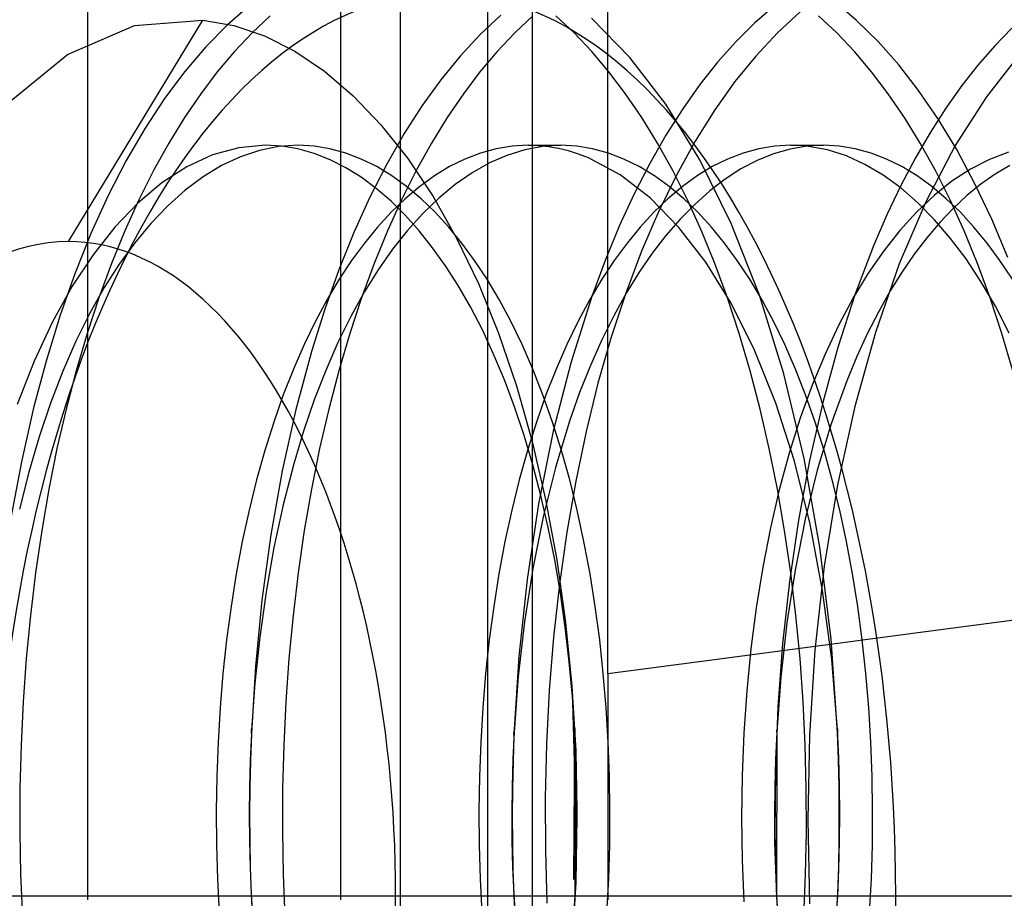
# Model space of a CAD drawing. Units: millimetres. Extents: x -5 to 46, y -29 to 79.
# Drawn here: x 18 to 20, y 51 to 53 of the extents above; entities that cross this region are included whole.
import ezdxf

# ---------------------------------------------------------------- set-up
doc = ezdxf.new("R2010")
doc.units = ezdxf.units.MM
doc.layers.add('MAIN-1', color=7, linetype='Continuous')
doc.layers.add('MAIN-2', color=7, linetype='Continuous')

msp = doc.modelspace()

# ---------------------------------------------------------------- linework, layer by layer
at = {"layer": 'MAIN-1'}
msp.add_line((18.8665, -5.1054), (18.8665, 55.4946), dxfattribs=at)
at = {"layer": 'MAIN-2'}
for p, q in [((19.0963, 50.4), (19.0963, 58.3054)), ((19.2135, 58.3054), (19.2135, -7.9054)), ((18.7088, 50.9946), (18.7088, 54.5108)), ((19.4132, 51.5915), (19.4132, 54.3683)), ((18.0405, 53.8767), (18.0405, 50.9946)), ((18.4696, 53.3557), (18.41, 53.3038)), ((19.8526, 53.3536), (19.8011, 53.3089)), ((20.0694, 53.3156), (20.0108, 53.3649)), ((18.5229, 53.3277), (18.4748, 53.2826)), ((19.1311, 53.3295), (19.0765, 53.2781)), ((19.2157, 53.3277), (19.1676, 53.2826)), ((19.3245, 53.2826), (19.2764, 53.3277)), ((19.9204, 53.338), (19.8608, 53.283)), ((20.0174, 53.2826), (19.9693, 53.3277)), ((17.988, 53.2252), (18.1646, 53.3019)), ((17.9903, 52.7318), (18.3447, 53.3162)), ((18.1646, 53.3019), (18.3447, 53.3162)), ((18.3447, 53.3162), (18.4264, 53.3019)), ((18.41, 53.3038), (18.3525, 53.2453)), ((18.4264, 53.3019), (18.5077, 53.2744)), ((19.4715, 53.2175), (19.3701, 53.3215)), ((19.8011, 53.3089), (19.7511, 53.2593)), ((20.1262, 53.2598), (20.0694, 53.3156)), ((18.4748, 53.2826), (18.4281, 53.2332)), ((18.5077, 53.2744), (18.5877, 53.2341)), ((19.0765, 53.2781), (19.0237, 53.2211)), ((19.1676, 53.2826), (19.1209, 53.2332)), ((19.3712, 53.2332), (19.3245, 53.2826)), ((19.8608, 53.283), (19.8035, 53.2215)), ((20.064, 53.2332), (20.0174, 53.2826)), ((20.4794, 53.2951), (20.4337, 53.2483)), ((19.7511, 53.2593), (19.7028, 53.205)), ((20.1807, 53.1981), (20.1262, 53.2598)), ((20.4337, 53.2483), (20.3895, 53.1977)), ((17.8202, 53.0887), (17.988, 53.2252)), ((18.3525, 53.2453), (18.2972, 53.1807)), ((18.4281, 53.2332), (18.383, 53.1797)), ((18.5877, 53.2341), (18.6656, 53.1815)), ((19.0237, 53.2211), (18.973, 53.159)), ((19.1209, 53.2332), (19.0759, 53.1797)), ((19.4163, 53.1797), (19.3712, 53.2332)), ((19.8035, 53.2215), (19.7485, 53.1539)), ((20.1091, 53.1797), (20.064, 53.2332)), ((20.4987, 53.2242), (20.4121, 53.1141)), ((19.5663, 53.094), (19.4715, 53.2175)), ((19.7028, 53.205), (19.6562, 53.1464)), ((20.2332, 53.1306), (20.1807, 53.1981)), ((20.3895, 53.1977), (20.3467, 53.1433)), ((18.2972, 53.1807), (18.244, 53.1098)), ((18.383, 53.1797), (18.3393, 53.1221)), ((18.6656, 53.1815), (18.7412, 53.1168)), ((19.0759, 53.1797), (19.0322, 53.1221)), ((19.46, 53.1221), (19.4163, 53.1797)), ((20.1528, 53.1221), (20.1091, 53.1797)), ((18.973, 53.159), (18.9238, 53.091)), ((19.6562, 53.1464), (19.6108, 53.0824)), ((19.7485, 53.1539), (19.6952, 53.0792)), ((20.3467, 53.1433), (20.3049, 53.0843)), ((18.3393, 53.1221), (18.2966, 53.0594)), ((18.7412, 53.1168), (18.8148, 53.0397)), ((19.0322, 53.1221), (18.9894, 53.0594)), ((19.5027, 53.0594), (19.46, 53.1221)), ((20.1955, 53.0594), (20.1528, 53.1221)), ((20.2842, 53.0562), (20.2332, 53.1306)), ((18.244, 53.1098), (18.1923, 53.0315)), ((18.9238, 53.091), (18.876, 53.0166)), ((19.6557, 52.9479), (19.5663, 53.094)), ((20.4121, 53.1141), (20.3298, 52.9854)), ((19.6108, 53.0824), (19.5666, 53.0129)), ((19.6952, 53.0792), (19.6437, 52.9969)), ((20.3049, 53.0843), (20.2641, 53.0206)), ((18.2966, 53.0594), (18.2551, 52.9919)), ((18.8148, 53.0397), (18.8856, 52.9508)), ((18.9894, 53.0594), (18.9479, 52.9919)), ((19.5442, 52.9919), (19.5027, 53.0594)), ((20.2371, 52.9919), (20.1955, 53.0594)), ((20.3335, 52.9747), (20.2842, 53.0562)), ((18.1923, 53.0315), (18.1424, 52.9458)), ((18.876, 53.0166), (18.8298, 52.9358)), ((19.5666, 53.0129), (19.5238, 52.938)), ((20.2641, 53.0206), (20.2245, 52.9524)), ((18.2551, 52.9919), (18.2149, 52.9194)), ((18.9479, 52.9919), (18.9077, 52.9194)), ((19.5845, 52.9194), (19.5442, 52.9919)), ((19.6437, 52.9969), (19.5941, 52.9072)), ((20.2773, 52.9194), (20.2371, 52.9919)), ((18.44, 52.9794), (18.3707, 52.9605)), ((18.5099, 52.9858), (18.44, 52.9794)), ((18.4944, 52.9722), (18.444, 52.9555)), ((18.5454, 52.9824), (18.4944, 52.9722)), ((18.5529, 52.9834), (18.5099, 52.9858)), ((18.5965, 52.9858), (18.5454, 52.9824)), ((18.5958, 52.9762), (18.5529, 52.9834)), ((18.6383, 52.9643), (18.5958, 52.9762)), ((18.6385, 52.9835), (18.5965, 52.9858)), ((18.6804, 52.9478), (18.6383, 52.9643)), ((18.6803, 52.9767), (18.6385, 52.9835)), ((18.7218, 52.9654), (18.6803, 52.9767)), ((18.7629, 52.9496), (18.7218, 52.9654)), ((19.0775, 52.9654), (19.0364, 52.9496)), ((19.119, 52.9767), (19.0775, 52.9654)), ((19.1608, 52.9835), (19.119, 52.9767)), ((19.1942, 52.974), (19.1471, 52.9594)), ((19.2028, 52.9858), (19.1608, 52.9835)), ((19.2417, 52.9828), (19.1942, 52.974)), ((19.2296, 52.9849), (19.2028, 52.9858)), ((19.2028, 52.9858), (19.2894, 52.9858)), ((19.2563, 52.9821), (19.2296, 52.9849)), ((19.2894, 52.9858), (19.2417, 52.9828)), ((19.283, 52.9774), (19.2563, 52.9821)), ((19.3096, 52.971), (19.283, 52.9774)), ((19.3313, 52.9835), (19.2894, 52.9858)), ((19.336, 52.9627), (19.3096, 52.971)), ((19.3731, 52.9767), (19.3313, 52.9835)), ((19.3622, 52.9526), (19.336, 52.9627)), ((19.4147, 52.9654), (19.3731, 52.9767)), ((19.4557, 52.9496), (19.4147, 52.9654)), ((19.7703, 52.9654), (19.7292, 52.9496)), ((19.8118, 52.9767), (19.7703, 52.9654)), ((19.8503, 52.9631), (19.8071, 52.9457)), ((19.8536, 52.9835), (19.8118, 52.9767)), ((19.894, 52.9757), (19.8503, 52.9631)), ((19.8956, 52.9858), (19.8536, 52.9835)), ((19.938, 52.9833), (19.894, 52.9757)), ((19.9034, 52.9857), (19.8956, 52.9858)), ((19.8956, 52.9858), (19.9822, 52.9858)), ((19.9113, 52.9855), (19.9034, 52.9857)), ((19.9191, 52.9851), (19.9113, 52.9855)), ((19.927, 52.9845), (19.9191, 52.9851)), ((19.9348, 52.9838), (19.927, 52.9845)), ((19.9427, 52.9829), (19.9348, 52.9838)), ((19.9822, 52.9858), (19.938, 52.9833)), ((19.9928, 52.9735), (19.9427, 52.9829)), ((20.0241, 52.9835), (19.9822, 52.9858)), ((20.0424, 52.9577), (19.9928, 52.9735)), ((20.0659, 52.9767), (20.0241, 52.9835)), ((20.1075, 52.9654), (20.0659, 52.9767)), ((20.1486, 52.9496), (20.1075, 52.9654)), ((20.3298, 52.9854), (20.2527, 52.8381)), ((20.3809, 52.8863), (20.3335, 52.9747)), ((20.4706, 52.9677), (20.4198, 52.9487)), ((18.1424, 52.9458), (18.0947, 52.853)), ((18.3707, 52.9605), (18.3027, 52.9294)), ((18.444, 52.9555), (18.3944, 52.9322)), ((18.7219, 52.9268), (18.6804, 52.9478)), ((18.8035, 52.9296), (18.7629, 52.9496)), ((18.8298, 52.9358), (18.7855, 52.8488)), ((18.8856, 52.9508), (18.9522, 52.8512)), ((19.0364, 52.9496), (18.9958, 52.9296)), ((19.1007, 52.9392), (19.0551, 52.9134)), ((19.1471, 52.9594), (19.1007, 52.9392)), ((19.4455, 52.908), (19.3622, 52.9526)), ((19.4963, 52.9296), (19.4557, 52.9496)), ((19.5238, 52.938), (19.4827, 52.8577)), ((19.7385, 52.7794), (19.6557, 52.9479)), ((19.7292, 52.9496), (19.6887, 52.9296)), ((19.8071, 52.9457), (19.7645, 52.9235)), ((20.0913, 52.9356), (20.0424, 52.9577)), ((20.1392, 52.9074), (20.0913, 52.9356)), ((20.1891, 52.9296), (20.1486, 52.9496)), ((20.2245, 52.9524), (20.1863, 52.8796)), ((20.4198, 52.9487), (20.3699, 52.923)), ((18.2149, 52.9194), (18.1761, 52.8422)), ((18.3027, 52.9294), (18.2367, 52.8867)), ((18.3944, 52.9322), (18.3458, 52.9027)), ((18.7626, 52.9014), (18.7219, 52.9268)), ((18.8433, 52.9054), (18.8035, 52.9296)), ((18.9077, 52.9194), (18.869, 52.8422)), ((18.9958, 52.9296), (18.956, 52.9054)), ((19.0551, 52.9134), (19.0105, 52.8824)), ((19.5361, 52.9054), (19.4963, 52.9296)), ((19.6232, 52.8422), (19.5845, 52.9194)), ((19.6887, 52.9296), (19.6488, 52.9054)), ((19.7645, 52.9235), (19.7228, 52.8967)), ((20.2289, 52.9054), (20.1891, 52.9296)), ((20.316, 52.8422), (20.2773, 52.9194)), ((20.3699, 52.923), (20.3211, 52.8911)), ((20.4353, 52.91), (20.3973, 52.8833)), ((20.4741, 52.9328), (20.4353, 52.91)), ((18.2367, 52.8867), (18.1731, 52.8331)), ((18.3458, 52.9027), (18.2984, 52.8672)), ((18.8025, 52.8718), (18.7626, 52.9014)), ((18.8823, 52.8771), (18.8433, 52.9054)), ((18.956, 52.9054), (18.917, 52.8771)), ((19.5254, 52.8461), (19.4455, 52.908)), ((19.5752, 52.8771), (19.5361, 52.9054)), ((19.5941, 52.9072), (19.5469, 52.8103)), ((19.6488, 52.9054), (19.6098, 52.8771)), ((19.7228, 52.8967), (19.682, 52.8655)), ((20.186, 52.8735), (20.1392, 52.9074)), ((20.268, 52.8771), (20.2289, 52.9054)), ((20.3211, 52.8911), (20.2737, 52.8532)), ((20.3973, 52.8833), (20.3601, 52.853)), ((20.4261, 52.7913), (20.3809, 52.8863)), ((18.2984, 52.8672), (18.2524, 52.8261)), ((18.8413, 52.8382), (18.8025, 52.8718)), ((18.917, 52.8771), (18.8789, 52.845)), ((18.9204, 52.845), (18.8823, 52.8771)), ((19.0105, 52.8824), (18.967, 52.8464)), ((19.4827, 52.8577), (19.4433, 52.7723)), ((19.6098, 52.8771), (19.5717, 52.845)), ((19.6133, 52.845), (19.5752, 52.8771)), ((19.682, 52.8655), (19.6423, 52.8301)), ((20.1863, 52.8796), (20.1495, 52.8023)), ((20.2314, 52.834), (20.186, 52.8735)), ((20.3061, 52.845), (20.268, 52.8771)), ((18.0947, 52.853), (18.0495, 52.7533)), ((18.1731, 52.8331), (18.1125, 52.7696)), ((18.1761, 52.8422), (18.1391, 52.7603)), ((18.7855, 52.8488), (18.7434, 52.7558)), ((18.869, 52.8422), (18.8319, 52.7603)), ((18.8791, 52.8008), (18.8413, 52.8382)), ((18.8789, 52.845), (18.8418, 52.8093)), ((18.9575, 52.8093), (18.9204, 52.845)), ((18.967, 52.8464), (18.9249, 52.8057)), ((18.9522, 52.8512), (19.0144, 52.7412)), ((19.6009, 52.7687), (19.5254, 52.8461)), ((19.5717, 52.845), (19.5346, 52.8093)), ((19.6503, 52.8093), (19.6133, 52.845)), ((19.6602, 52.7603), (19.6232, 52.8422)), ((20.2527, 52.8381), (20.182, 52.6731)), ((20.2737, 52.8532), (20.2278, 52.8096)), ((20.2754, 52.7894), (20.2314, 52.834)), ((20.3432, 52.8093), (20.3061, 52.845)), ((20.353, 52.7603), (20.316, 52.8422)), ((20.3601, 52.853), (20.3239, 52.8192)), ((18.2524, 52.8261), (18.2081, 52.7798)), ((18.8418, 52.8093), (18.8058, 52.7701)), ((18.9249, 52.8057), (18.8843, 52.7606)), ((18.9935, 52.7701), (18.9575, 52.8093)), ((19.5346, 52.8093), (19.4986, 52.7701)), ((19.5469, 52.8103), (19.5023, 52.7064)), ((19.6423, 52.8301), (19.6037, 52.7908)), ((19.6863, 52.7701), (19.6503, 52.8093)), ((20.2278, 52.8096), (20.1835, 52.7609)), ((20.3239, 52.8192), (20.2887, 52.7822)), ((20.3791, 52.7701), (20.3432, 52.8093)), ((18.2081, 52.7798), (18.1655, 52.7286)), ((18.9157, 52.7599), (18.8791, 52.8008)), ((19.6037, 52.7908), (19.5665, 52.7479)), ((19.813, 52.5902), (19.7385, 52.7794)), ((20.1495, 52.8023), (20.1144, 52.7209)), ((20.2887, 52.7822), (20.2546, 52.742)), ((20.3176, 52.74), (20.2754, 52.7894)), ((20.4687, 52.6898), (20.4261, 52.7913)), ((18.0495, 52.7533), (18.007, 52.647)), ((18.1125, 52.7696), (18.0552, 52.697)), ((18.1391, 52.7603), (18.1039, 52.6741)), ((18.7434, 52.7558), (18.7036, 52.6572)), ((18.8058, 52.7701), (18.7711, 52.7278)), ((18.8319, 52.7603), (18.7967, 52.6741)), ((18.8843, 52.7606), (18.8451, 52.7114)), ((18.951, 52.7156), (18.9157, 52.7599)), ((19.0282, 52.7278), (18.9935, 52.7701)), ((19.4433, 52.7723), (19.406, 52.682)), ((19.4986, 52.7701), (19.4639, 52.7278)), ((19.6716, 52.6772), (19.6009, 52.7687)), ((19.6954, 52.6741), (19.6602, 52.7603)), ((19.7211, 52.7278), (19.6863, 52.7701)), ((20.1835, 52.7609), (20.1411, 52.7073)), ((20.3882, 52.6741), (20.353, 52.7603)), ((20.4139, 52.7278), (20.3791, 52.7701)), ((18.1655, 52.7286), (18.1244, 52.6724)), ((18.7711, 52.7278), (18.7374, 52.6821)), ((19.0144, 52.7412), (19.0719, 52.6209)), ((19.0619, 52.6821), (19.0282, 52.7278)), ((19.4639, 52.7278), (19.4302, 52.6821)), ((19.5665, 52.7479), (19.5306, 52.7014)), ((19.7547, 52.6821), (19.7211, 52.7278)), ((20.2546, 52.742), (20.2216, 52.6989)), ((20.3582, 52.686), (20.3176, 52.74)), ((20.4476, 52.6821), (20.4139, 52.7278)), ((18.8451, 52.7114), (18.8073, 52.6575)), ((18.9853, 52.6677), (18.951, 52.7156)), ((19.5023, 52.7064), (19.4607, 52.5961)), ((19.5306, 52.7014), (19.4956, 52.6507)), ((20.1144, 52.7209), (20.0651, 52.591)), ((20.1411, 52.7073), (20.1001, 52.6481)), ((18.0552, 52.697), (18.0004, 52.6141)), ((18.7374, 52.6821), (18.7045, 52.6325)), ((19.0948, 52.6325), (19.0619, 52.6821)), ((19.406, 52.682), (19.3708, 52.587)), ((19.4302, 52.6821), (19.3974, 52.6325)), ((19.7383, 52.5694), (19.6716, 52.6772)), ((19.7876, 52.6325), (19.7547, 52.6821)), ((20.2216, 52.6989), (20.1894, 52.6522)), ((20.3976, 52.6264), (20.3582, 52.686)), ((20.4804, 52.6325), (20.4476, 52.6821)), ((18.1039, 52.6741), (18.0706, 52.5836)), ((18.1244, 52.6724), (18.0847, 52.6104)), ((18.7036, 52.6572), (18.6664, 52.5532)), ((18.7967, 52.6741), (18.7635, 52.5836)), ((18.8073, 52.6575), (18.7705, 52.5985)), ((19.0186, 52.6156), (18.9853, 52.6677)), ((19.4956, 52.6507), (19.4616, 52.5956)), ((19.7287, 52.5836), (19.6954, 52.6741)), ((20.182, 52.6731), (20.1189, 52.4921)), ((20.1894, 52.6522), (20.1581, 52.6018)), ((20.4215, 52.5836), (20.3882, 52.6741)), ((18.007, 52.647), (17.9675, 52.5346)), ((18.7045, 52.6325), (18.6726, 52.579)), ((19.1267, 52.579), (19.0948, 52.6325)), ((19.3974, 52.6325), (19.3654, 52.579)), ((19.8195, 52.579), (19.7876, 52.6325)), ((20.1001, 52.6481), (20.0605, 52.583)), ((20.4356, 52.5612), (20.3976, 52.6264)), ((18.0004, 52.6141), (17.9483, 52.5203)), ((18.0847, 52.6104), (18.0464, 52.5425)), ((18.7705, 52.5985), (18.7351, 52.5345)), ((19.051, 52.5593), (19.0186, 52.6156)), ((19.0719, 52.6209), (19.1248, 52.4901)), ((20.1581, 52.6018), (20.1277, 52.5477)), ((18.0706, 52.5836), (18.0395, 52.4893)), ((18.6726, 52.579), (18.6418, 52.5216)), ((18.7635, 52.5836), (18.7324, 52.4893)), ((19.1575, 52.5216), (19.1267, 52.579)), ((19.3708, 52.587), (19.3164, 52.4149)), ((19.3654, 52.579), (19.3346, 52.5216)), ((19.4607, 52.5961), (19.4222, 52.4797)), ((19.4616, 52.5956), (19.4288, 52.5363)), ((19.7598, 52.4893), (19.7287, 52.5836)), ((19.8776, 52.3827), (19.813, 52.5902)), ((19.8503, 52.5216), (19.8195, 52.579)), ((20.0651, 52.591), (20.0202, 52.4527)), ((20.0605, 52.583), (20.0226, 52.5119)), ((20.4526, 52.4893), (20.4215, 52.5836)), ((18.6664, 52.5532), (18.6321, 52.4442)), ((19.0822, 52.4991), (19.051, 52.5593)), ((19.8002, 52.4452), (19.7383, 52.5694)), ((20.1277, 52.5477), (20.0984, 52.49)), ((20.472, 52.4904), (20.4356, 52.5612)), ((17.9483, 52.5203), (17.8997, 52.416)), ((17.9675, 52.5346), (17.9312, 52.4166)), ((18.0464, 52.5425), (18.0099, 52.469)), ((18.6418, 52.5216), (18.6122, 52.4604)), ((18.7351, 52.5345), (18.7012, 52.4656)), ((19.1871, 52.4604), (19.1575, 52.5216)), ((19.3346, 52.5216), (19.305, 52.4604)), ((19.4288, 52.5363), (19.3973, 52.4727)), ((19.8799, 52.4604), (19.8503, 52.5216)), ((19.112, 52.4349), (19.0822, 52.4991)), ((20.0226, 52.5119), (19.9865, 52.4351)), ((18.0099, 52.469), (17.9754, 52.39)), ((18.0395, 52.4893), (18.0107, 52.3912)), ((18.7324, 52.4893), (18.7035, 52.3912)), ((19.1248, 52.4901), (19.1723, 52.3508)), ((19.3973, 52.4727), (19.3673, 52.4051)), ((19.4222, 52.4797), (19.3872, 52.3578)), ((19.7886, 52.3912), (19.7598, 52.4893)), ((20.1189, 52.4921), (20.0644, 52.2971)), ((20.0984, 52.49), (20.0703, 52.4289)), ((20.4814, 52.3912), (20.4526, 52.4893)), ((18.6122, 52.4604), (18.5839, 52.3956)), ((18.6321, 52.4442), (18.5902, 52.2889)), ((18.7012, 52.4656), (18.6691, 52.392)), ((19.2154, 52.3956), (19.1871, 52.4604)), ((19.305, 52.4604), (19.2768, 52.3956)), ((19.8563, 52.3056), (19.8002, 52.4452)), ((19.9082, 52.3956), (19.8799, 52.4604)), ((20.0202, 52.4527), (19.9803, 52.3069)), ((17.8997, 52.416), (17.8551, 52.3019)), ((17.9312, 52.4166), (17.8985, 52.2935)), ((19.1403, 52.367), (19.112, 52.4349)), ((19.9865, 52.4351), (19.9525, 52.3529)), ((20.0703, 52.4289), (20.0436, 52.3643)), ((17.9754, 52.39), (17.9431, 52.3058)), ((18.0107, 52.3912), (17.9842, 52.2899)), ((18.5839, 52.3956), (18.5571, 52.3273)), ((18.6691, 52.392), (18.6388, 52.3139)), ((18.7035, 52.3912), (18.677, 52.2899)), ((19.2422, 52.3273), (19.2154, 52.3956)), ((19.2768, 52.3956), (19.25, 52.3273)), ((19.3164, 52.4149), (19.2694, 52.2317)), ((19.3673, 52.4051), (19.3389, 52.3335)), ((19.8151, 52.2899), (19.7886, 52.3912)), ((19.935, 52.3273), (19.9082, 52.3956)), ((19.1671, 52.2954), (19.1403, 52.367)), ((19.9312, 52.1598), (19.8776, 52.3827)), ((20.0436, 52.3643), (20.0025, 52.2505)), ((19.1723, 52.3508), (19.2137, 52.2046)), ((19.3872, 52.3578), (19.3559, 52.231)), ((19.9525, 52.3529), (19.9209, 52.2655)), ((18.5571, 52.3273), (18.5319, 52.2556)), ((18.6388, 52.3139), (18.6107, 52.2315)), ((19.25, 52.3273), (19.2248, 52.2556)), ((19.2674, 52.2556), (19.2422, 52.3273)), ((19.3389, 52.3335), (19.3122, 52.2582)), ((19.9602, 52.2556), (19.935, 52.3273)), ((17.8985, 52.2935), (17.8662, 52.1505)), ((17.9431, 52.3058), (17.9132, 52.2168)), ((17.9842, 52.2899), (17.9601, 52.1855)), ((18.5902, 52.2889), (18.5541, 52.1265)), ((18.677, 52.2899), (18.653, 52.1855)), ((19.1921, 52.2205), (19.1671, 52.2954)), ((19.8392, 52.1855), (19.8151, 52.2899)), ((19.9055, 52.152), (19.8563, 52.3056)), ((19.9803, 52.3069), (19.9455, 52.1546)), ((20.0644, 52.2971), (20.0194, 52.0904)), ((19.9209, 52.2655), (19.8918, 52.1733)), ((18.5319, 52.2556), (18.5084, 52.1809)), ((19.2248, 52.2556), (19.2013, 52.1809)), ((19.2909, 52.1809), (19.2674, 52.2556)), ((19.3122, 52.2582), (19.2749, 52.1355)), ((19.9837, 52.1809), (19.9602, 52.2556)), ((20.0025, 52.2505), (19.9658, 52.1287)), ((17.9132, 52.2168), (17.8859, 52.1233)), ((18.6107, 52.2315), (18.5847, 52.1451)), ((19.2154, 52.1424), (19.1921, 52.2205)), ((19.2694, 52.2317), (19.2306, 52.0396)), ((19.3559, 52.231), (19.3284, 52.0999)), ((17.9601, 52.1855), (17.9387, 52.0785)), ((18.653, 52.1855), (18.6315, 52.0785)), ((19.2137, 52.2046), (19.2492, 52.0517)), ((19.8606, 52.0785), (19.8392, 52.1855)), ((18.5084, 52.1809), (18.4867, 52.1032)), ((19.2013, 52.1809), (19.1795, 52.1032)), ((19.3126, 52.1032), (19.2909, 52.1809)), ((19.8918, 52.1733), (19.8655, 52.0767)), ((19.9729, 51.9251), (19.9312, 52.1598)), ((20.0054, 52.1032), (19.9837, 52.1809)), ((17.8662, 52.1505), (17.8387, 52.0029)), ((18.5847, 52.1451), (18.5568, 52.0369)), ((19.2366, 52.0614), (19.2154, 52.1424)), ((19.2749, 52.1355), (19.2423, 52.0055)), ((19.9468, 51.9865), (19.9055, 52.152)), ((19.9455, 52.1546), (19.9161, 51.9969)), ((17.8859, 52.1233), (17.8613, 52.0258)), ((18.5541, 52.1265), (18.5243, 51.9582)), ((19.9658, 52.1287), (19.9339, 51.9998)), ((17.9387, 52.0785), (17.9198, 51.9693)), ((18.4867, 52.1032), (18.4669, 52.0229)), ((18.6315, 52.0785), (18.6126, 51.9693)), ((19.1795, 52.1032), (19.1597, 52.0229)), ((19.3284, 52.0999), (19.3048, 51.9653)), ((19.3324, 52.0229), (19.3126, 52.1032)), ((19.8795, 51.9693), (19.8606, 52.0785)), ((20.0194, 52.0904), (19.9843, 51.875)), ((20.0252, 52.0229), (20.0054, 52.1032)), ((19.2559, 51.9777), (19.2366, 52.0614)), ((19.8655, 52.0767), (19.8421, 51.9762)), ((18.5568, 52.0369), (18.5324, 51.9242)), ((19.2306, 52.0396), (19.2003, 51.8406)), ((19.2492, 52.0517), (19.2787, 51.8921)), ((18.4669, 52.0229), (18.449, 51.9402)), ((19.1597, 52.0229), (19.1418, 51.9402)), ((19.2423, 52.0055), (19.215, 51.8694)), ((19.3503, 51.9402), (19.3324, 52.0229)), ((20.0431, 51.9402), (20.0252, 52.0229)), ((19.2731, 51.8917), (19.2559, 51.9777)), ((19.8421, 51.9762), (19.8217, 51.8724)), ((19.9161, 51.9969), (19.8924, 51.8351)), ((19.9339, 51.9998), (19.907, 51.865)), ((19.9797, 51.8114), (19.9468, 51.9865)), ((17.9198, 51.9693), (17.9036, 51.8581)), ((18.5243, 51.9582), (18.5007, 51.7857)), ((18.6126, 51.9693), (18.5964, 51.8581)), ((19.3048, 51.9653), (19.2853, 51.8278)), ((19.8958, 51.8581), (19.8795, 51.9693)), ((18.449, 51.9402), (18.4331, 51.8555)), ((18.5324, 51.9242), (18.5118, 51.8077)), ((19.1418, 51.9402), (19.1259, 51.8555)), ((19.3662, 51.8555), (19.3503, 51.9402)), ((20.0023, 51.6825), (19.9729, 51.9251)), ((20.059, 51.8555), (20.0431, 51.9402)), ((19.2881, 51.8038), (19.2731, 51.8917)), ((19.2787, 51.8921), (19.3019, 51.727)), ((19.8217, 51.8724), (19.8045, 51.7658)), ((19.9843, 51.875), (19.9595, 51.6537)), ((17.9036, 51.8581), (17.89, 51.7456)), ((18.4331, 51.8555), (18.4193, 51.7689)), ((18.5964, 51.8581), (18.5828, 51.7456)), ((19.1259, 51.8555), (19.1121, 51.7689)), ((19.215, 51.8694), (19.1931, 51.7284)), ((19.38, 51.7689), (19.3662, 51.8555)), ((19.907, 51.865), (19.8855, 51.7256)), ((19.9093, 51.7456), (19.8958, 51.8581)), ((20.0728, 51.7689), (20.059, 51.8555)), ((19.2003, 51.8406), (19.1786, 51.6371)), ((19.2853, 51.8278), (19.2698, 51.6883)), ((19.8924, 51.8351), (19.8744, 51.6704)), ((18.5118, 51.8077), (18.4951, 51.6882)), ((19.301, 51.7141), (19.2881, 51.8038)), ((20.0038, 51.6294), (19.9797, 51.8114)), ((18.4193, 51.7689), (18.4076, 51.6809)), ((18.5007, 51.7857), (18.4836, 51.6102)), ((19.1121, 51.7689), (19.1004, 51.6809)), ((19.3917, 51.6809), (19.38, 51.7689)), ((20.0845, 51.6809), (20.0728, 51.7689)), ((17.89, 51.7456), (17.8791, 51.6319)), ((18.5828, 51.7456), (18.572, 51.6319)), ((19.8045, 51.7658), (19.7904, 51.6569)), ((19.9202, 51.6319), (19.9093, 51.7456)), ((19.1931, 51.7284), (19.1767, 51.584)), ((19.3019, 51.727), (19.3185, 51.5587)), ((19.8855, 51.7256), (19.8694, 51.5827)), ((20.5269, 51.7381), (20.2512, 51.7018)), ((18.4951, 51.6882), (18.4823, 51.5665)), ((19.2698, 51.6883), (19.2585, 51.5475)), ((19.3116, 51.6231), (19.301, 51.7141)), ((20.2512, 51.7018), (19.9737, 51.6653)), ((18.4076, 51.6809), (18.398, 51.5917)), ((19.1004, 51.6809), (19.0908, 51.5917)), ((19.4013, 51.5917), (19.3917, 51.6809)), ((19.9737, 51.6653), (19.6943, 51.6285)), ((19.8744, 51.6704), (19.862, 51.504)), ((20.0192, 51.436), (20.0023, 51.6825)), ((20.0942, 51.5917), (20.0845, 51.6809)), ((19.1786, 51.6371), (19.1656, 51.4314)), ((19.7904, 51.6569), (19.7796, 51.5464)), ((19.9595, 51.6537), (19.9449, 51.4296)), ((17.8791, 51.6319), (17.871, 51.5176)), ((18.572, 51.6319), (18.5638, 51.5176)), ((19.32, 51.531), (19.3116, 51.6231)), ((19.6943, 51.6285), (19.4132, 51.5915)), ((19.9283, 51.5176), (19.9202, 51.6319)), ((20.0188, 51.4431), (20.0038, 51.6294)), ((18.398, 51.5917), (18.3905, 51.5017)), ((18.4836, 51.6102), (18.4729, 51.4334)), ((19.0908, 51.5917), (19.0833, 51.5017)), ((19.4088, 51.5017), (19.4013, 51.5917)), ((19.4132, 51.5915), (19.4132, 51.5915)), ((19.4132, 51.5915), (19.4132, 50.9946)), ((19.4132, 51.5915), (19.4132, 51.5915)), ((20.1017, 51.5017), (20.0942, 51.5917)), ((18.4823, 51.5665), (18.4734, 51.4434)), ((19.1767, 51.584), (19.1658, 51.4374)), ((19.3185, 51.5587), (19.3285, 51.3883)), ((19.8694, 51.5827), (19.8587, 51.4377)), ((19.2585, 51.5475), (19.2512, 51.4061)), ((19.3245, 51.4653), (19.3193, 51.5481)), ((19.3193, 51.5481), (19.3293, 51.1714)), ((19.7796, 51.5464), (19.7719, 51.4348)), ((17.871, 51.5176), (17.8654, 51.403)), ((18.5638, 51.5176), (18.5583, 51.403)), ((19.3262, 51.4384), (19.32, 51.531)), ((19.9339, 51.403), (19.9283, 51.5176)), ((18.3905, 51.5017), (18.3851, 51.4112)), ((19.0833, 51.5017), (19.0779, 51.4112)), ((19.4142, 51.4112), (19.4088, 51.5017)), ((19.862, 51.504), (19.8553, 51.3371)), ((20.1071, 51.4112), (20.1017, 51.5017)), ((19.3263, 51.4372), (19.3245, 51.4653)), ((18.4728, 51.4334), (18.4696, 51.3625)), ((18.4729, 51.4334), (18.4703, 51.3624)), ((18.4729, 51.4334), (18.4731, 51.4387)), ((18.4731, 51.4387), (18.4733, 51.4425)), ((18.4733, 51.4425), (18.4734, 51.4449)), ((18.4734, 51.4449), (18.4735, 51.4458)), ((18.4735, 51.4453), (18.4734, 51.4434)), ((18.4735, 51.4458), (18.4735, 51.4453)), ((19.1658, 51.4374), (19.1626, 51.3657)), ((19.1656, 51.4314), (19.1631, 51.3597)), ((19.1656, 51.4314), (19.1657, 51.4348)), ((19.1657, 51.4348), (19.1659, 51.4375)), ((19.1659, 51.4394), (19.1658, 51.4374)), ((19.166, 51.4406), (19.1659, 51.4394)), ((19.1659, 51.4375), (19.166, 51.4395)), ((19.166, 51.4406), (19.166, 51.441)), ((19.166, 51.441), (19.166, 51.4406)), ((19.166, 51.4395), (19.166, 51.4406)), ((19.3239, 51.0484), (19.3264, 51.4359)), ((19.3284, 51.3489), (19.3258, 51.447)), ((19.3258, 51.447), (19.3263, 51.4364)), ((19.3264, 51.4359), (19.3261, 51.4408)), ((19.3261, 51.4408), (19.3263, 51.4378)), ((19.3296, 51.3658), (19.3262, 51.4384)), ((19.3263, 51.4378), (19.3262, 51.4384)), ((19.3263, 51.4364), (19.3263, 51.4372)), ((19.7719, 51.4348), (19.7674, 51.3228)), ((19.8587, 51.4377), (19.8554, 51.3649)), ((19.8588, 51.4408), (19.8579, 51.0087)), ((19.8587, 51.4377), (19.8588, 51.4398)), ((19.8589, 51.4421), (19.8588, 51.4408)), ((19.8588, 51.4398), (19.8589, 51.4414)), ((19.859, 51.4432), (19.8589, 51.4429)), ((19.8589, 51.4425), (19.859, 51.4431)), ((19.8589, 51.4429), (19.8589, 51.4421)), ((19.8589, 51.4414), (19.8589, 51.4425)), ((19.859, 51.4431), (19.859, 51.4432)), ((19.9449, 51.4296), (19.9404, 51.2056)), ((20.0187, 51.4455), (20.0186, 51.4464)), ((20.0186, 51.4464), (20.0187, 51.4459)), ((20.0187, 51.4459), (20.0188, 51.444)), ((20.0188, 51.4431), (20.0187, 51.4455)), ((20.0188, 51.444), (20.0189, 51.4407)), ((20.0222, 51.3696), (20.0188, 51.4431)), ((20.0189, 51.4407), (20.0192, 51.436)), ((20.0217, 51.3648), (20.0192, 51.436)), ((17.8654, 51.403), (17.8625, 51.2886)), ((18.3851, 51.4112), (18.3817, 51.3204)), ((18.5583, 51.403), (18.5553, 51.2886)), ((19.0779, 51.4112), (19.0746, 51.3204)), ((19.2512, 51.4061), (19.2479, 51.2649)), ((19.4176, 51.3204), (19.4142, 51.4112)), ((19.9368, 51.2886), (19.9339, 51.403)), ((20.1104, 51.3204), (20.1071, 51.4112)), ((19.3285, 51.3883), (19.3318, 51.2154)), ((18.4696, 51.3625), (18.4677, 51.2916)), ((18.4703, 51.3624), (18.4688, 51.2915)), ((19.1626, 51.3657), (19.1606, 51.294)), ((19.1631, 51.3597), (19.1615, 51.2881)), ((19.3316, 51.2932), (19.3296, 51.3658)), ((19.8554, 51.3649), (19.8534, 51.292)), ((20.0233, 51.2937), (20.0217, 51.3648)), ((20.0243, 51.296), (20.0222, 51.3696)), ((19.3269, 51.0054), (19.3284, 51.3489)), ((19.8553, 51.3371), (19.854, 51.1709)), ((18.3817, 51.3204), (18.3804, 51.2297)), ((19.0746, 51.3204), (19.0733, 51.2297)), ((19.4189, 51.2297), (19.4176, 51.3204)), ((19.7674, 51.3228), (19.7661, 51.211)), ((20.1117, 51.2297), (20.1104, 51.3204)), ((17.8625, 51.2886), (17.8621, 51.1746)), ((18.4677, 51.2916), (18.467, 51.2209)), ((18.4688, 51.2915), (18.4682, 51.2208)), ((18.5553, 51.2886), (18.5549, 51.1746)), ((19.1606, 51.294), (19.1599, 51.2223)), ((19.1615, 51.2881), (19.161, 51.2168)), ((19.3323, 51.2207), (19.3316, 51.2932)), ((19.8534, 51.292), (19.8527, 51.2193)), ((19.9372, 51.1746), (19.9368, 51.2886)), ((20.0239, 51.2228), (20.0233, 51.2937)), ((20.0251, 51.2225), (20.0243, 51.296)), ((19.2479, 51.2649), (19.2484, 51.1246)), ((18.3804, 51.2297), (18.3811, 51.1395)), ((18.467, 51.2209), (18.4676, 51.1503)), ((18.4682, 51.2208), (18.4686, 51.1504)), ((19.0733, 51.2297), (19.074, 51.1395)), ((19.1599, 51.2223), (19.1604, 51.151)), ((19.3317, 51.1485), (19.3323, 51.2207)), ((19.4182, 51.1395), (19.4189, 51.2297)), ((20.0236, 51.1521), (20.0239, 51.2228)), ((20.0246, 51.1493), (20.0251, 51.2225)), ((20.111, 51.1395), (20.1117, 51.2297)), ((19.161, 51.2168), (19.1615, 51.1457)), ((19.3318, 51.2154), (19.3284, 51.0406)), ((19.7661, 51.211), (19.7677, 51.0998)), ((19.8527, 51.2193), (19.8533, 51.1468)), ((19.9404, 51.2056), (19.9455, 50.9844)), ((17.8621, 51.1746), (17.8642, 51.0615)), ((18.5549, 51.1746), (18.557, 51.0615)), ((19.3293, 51.1714), (19.3239, 51.0484)), ((19.854, 51.1709), (19.858, 51.0065)), ((19.9351, 51.0615), (19.9372, 51.1746)), ((18.4676, 51.1503), (18.4693, 51.0802)), ((18.4686, 51.1504), (18.4699, 51.0803)), ((19.1604, 51.151), (19.1621, 51.08)), ((19.1615, 51.1457), (19.1629, 51.075)), ((19.3299, 51.0767), (19.3317, 51.1485)), ((19.8533, 51.1468), (19.8551, 51.0747)), ((20.0222, 51.0818), (20.0236, 51.1521)), ((20.0227, 51.0765), (20.0246, 51.1493)), ((18.3811, 51.1395), (18.3838, 51.0499)), ((19.074, 51.1395), (19.0766, 51.0499)), ((19.2484, 51.1246), (19.2526, 50.9857)), ((19.4155, 51.0499), (19.4182, 51.1395)), ((20.1084, 51.0499), (20.111, 51.1395)), ((19.7677, 51.0998), (19.7722, 50.9898)), ((18.4693, 51.0802), (18.4721, 51.0106)), ((18.4699, 51.0803), (18.4722, 51.0106)), ((19.1621, 51.08), (19.165, 51.0096)), ((19.1629, 51.075), (19.1652, 51.0047)), ((19.3269, 51.0054), (19.3299, 51.0767)), ((19.8551, 51.0747), (19.8581, 51.0032)), ((20.0197, 51.0043), (20.0227, 51.0765)), ((20.02, 51.012), (20.0222, 51.0818)), ((17.8642, 51.0615), (17.8687, 50.9493)), ((18.3838, 51.0499), (18.3883, 50.9609)), ((18.557, 51.0615), (18.5616, 50.9493)), ((19.0766, 51.0499), (19.0811, 50.9609)), ((19.3284, 51.0406), (19.3181, 50.8675)), ((19.411, 50.9609), (19.4155, 51.0499)), ((19.9306, 50.9493), (19.9351, 51.0615)), ((20.1038, 50.9609), (20.1084, 51.0499)), ((17.7913, 51.0054), (23.7279, 51.0054)), ((18.4722, 51.0106), (18.4814, 50.8462)), ((18.4722, 51.0106), (18.4722, 51.0104)), ((18.4722, 51.0104), (18.4722, 51.0102)), ((18.4722, 51.0102), (18.4722, 51.01)), ((18.4722, 51.01), (18.4722, 51.0098)), ((18.4722, 51.0098), (18.4722, 51.0095)), ((18.4722, 51.0095), (18.4722, 51.0093)), ((18.4722, 51.0093), (18.4722, 51.0092)), ((18.4722, 51.0092), (18.4722, 51.009)), ((18.4722, 51.009), (18.4809, 50.8787)), ((19.165, 51.0096), (19.1737, 50.8793)), ((19.165, 51.0091), (19.165, 51.0096)), ((19.165, 51.0086), (19.165, 51.0091)), ((19.1651, 51.0081), (19.165, 51.0086)), ((19.1651, 51.0075), (19.1651, 51.0081)), ((19.1651, 51.0068), (19.1651, 51.0075)), ((19.1652, 51.0062), (19.1651, 51.0068)), ((19.1652, 51.0055), (19.1652, 51.0062)), ((19.1652, 51.0047), (19.1652, 51.0055)), ((19.1652, 51.0047), (19.1752, 50.8329)), ((19.3213, 50.9149), (19.3269, 51.0054)), ((19.8578, 51.0101), (19.8578, 51.0103)), ((19.8578, 51.0103), (19.8579, 51.0084)), ((19.8578, 51.0098), (19.8578, 51.0101)), ((19.8579, 51.0087), (19.8578, 51.0098)), ((19.8579, 51.0084), (19.858, 51.0066)), ((19.858, 51.0066), (19.858, 51.0049)), ((19.858, 51.0065), (19.8673, 50.8422)), ((19.858, 51.0049), (19.8581, 51.0032)), ((19.8581, 51.0032), (19.8676, 50.8672)), ((20.0055, 50.8168), (20.0197, 51.0043)), ((20.0062, 50.7889), (20.02, 51.012)), ((20.0197, 51.0051), (20.0198, 51.0059)), ((20.0197, 51.0043), (20.0197, 51.0051)), ((20.0198, 51.0068), (20.0199, 51.0077)), ((20.0198, 51.0059), (20.0198, 51.0068)), ((20.0199, 51.0097), (20.02, 51.0108)), ((20.0199, 51.0087), (20.0199, 51.0097)), ((20.0199, 51.0077), (20.0199, 51.0087)), ((20.02, 51.0108), (20.02, 51.012)), ((20.1726, 51.0054), (26.1092, 51.0054))]:
    msp.add_line(p, q, dxfattribs=at)
for centre, major_axis, start_param, end_param in [((18.9819, 51.0054), (0, -2.3813), -3.141593, -1.570796), ((18.9819, 51.0054), (0, -2.3813), 1.570796, 3.141593), ((17.9903, 51.0054), (0, 1.7264), 0, 0.969393), ((17.9903, 51.0054), (0, 1.7264), 3.141593, 6.283185), ((18.9819, 51.0054), (0, -2.3813), -1.570796, 0), ((18.9819, 51.0054), (0, -2.3813), 0, 1.570796)]:
    msp.add_ellipse(centre, major_axis=major_axis, ratio=0.5, start_param=start_param, end_param=end_param, dxfattribs=at)

doc.saveas('drawing.dxf')
